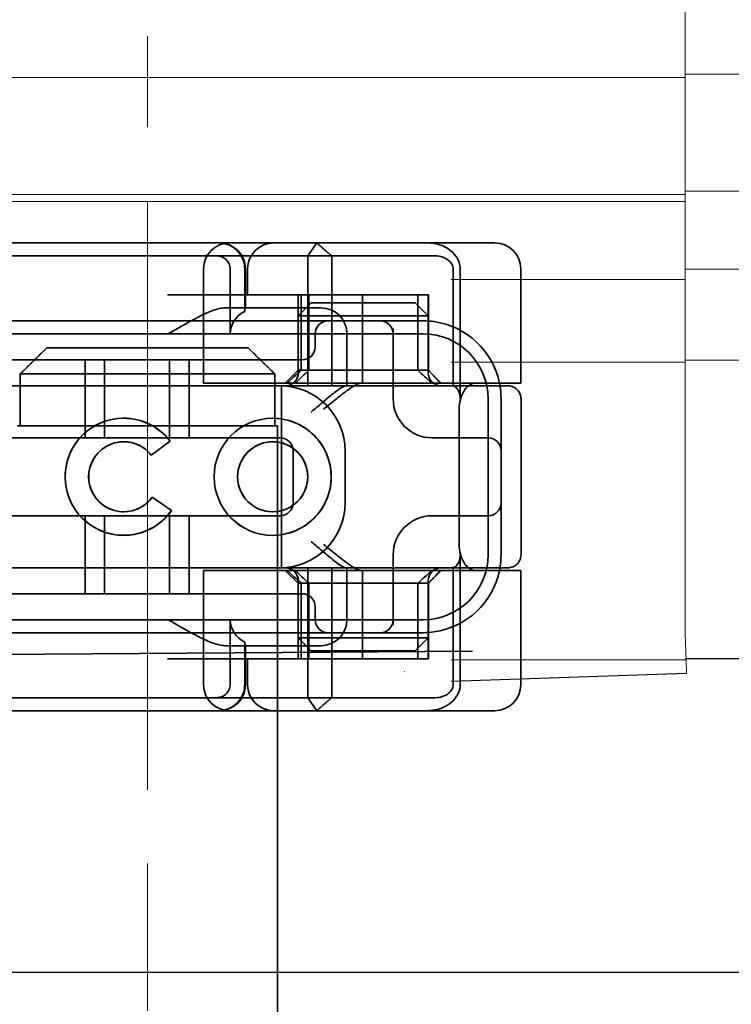
# Model space of a CAD drawing. Units: millimetres. Extents: x 1269 to 2054, y -14524 to -13683.
# Drawn here: x 1941 to 1969, y -13746 to -13709 of the extents above; entities that cross this region are included whole.
import ezdxf

# ---------------------------------------------------------------- set-up
doc = ezdxf.new("R2010")
doc.units = ezdxf.units.MM
doc.header["$LTSCALE"] = 4
doc.linetypes.add('CHAIN', pattern=[0.3543, 0.2362, -0.0295, 0.0591, -0.0295])
doc.linetypes.add('DASH_DOT', pattern=[0.182, 0.1181, -0.0295, 0.0049, -0.0295])
for name, color, linetype, lineweight in [('Kóta (ISO)', 3, 'Continuous', 25), ('Obrys', 7, 'Continuous', 18), ('Viditelná (ISO)', 7, 'Continuous', 35)]:
    doc.layers.add(name, color=color, linetype=linetype, lineweight=lineweight)
doc.layers.add('Osa (ISO)', color=1, linetype='DASH_DOT', lineweight=9, true_color=0xff0000)
doc.layers.add('Šrafy (ISO)', color=6, linetype='Continuous', lineweight=9, true_color=0xff00ff)
doc.styles.add('Text poznámky (ISO)', font='tahoma.ttf')
doc.dimstyles.new('Výchozí (ISO)', dxfattribs={"dimscale": 2.5, "dimtxt": 3.5, "dimasz": 2.5, "dimexe": 1, "dimexo": 0, "dimgap": 0.762, "dimtad": 1, "dimrnd": 1e-08, "dimtxsty": 'Text poznámky (ISO)', "dimcen": 0.09, "dimdle": 10, "dimclrd": 256, "dimclre": 256, "dimclrt": 256, "dimazin": 2, "dimtfac": 1.001486, "dimtmove": 0, "dimatfit": 3, "dimfxl": 1, "dimtolj": 1, "dimlwd": -1, "dimlwe": -1, "dimarcsym": 0})

# ---------------------------------------------------------------- blocks, each defined once
blk = doc.blocks.new('*D4')
at = {"layer": 'Defpoints', "color": 0}
for p in [(1966.99, -13683.181), (2051.898, -13683.181), (1759.74, -13745.242)]:
    blk.add_point(p, dxfattribs=at)
at = {"layer": 'Kóta (ISO)'}
for p, q in [((1966.99, -13683.181), (2054.398, -13683.181)), ((2051.898, -13738.992), (2051.898, -13689.431)), ((1759.74, -13745.242), (2054.398, -13745.242))]:
    blk.add_line(p, q, dxfattribs=at)
for points in [[(2050.856, -13689.431), (2052.939, -13689.431), (2051.898, -13683.181)], [(2050.856, -13738.992), (2052.939, -13738.992), (2051.898, -13745.242)]]:
    blk.add_solid(points, dxfattribs=at)
at = {"layer": 'Kóta (ISO)', "insert": (2045.438, -13713.181), "char_height": 8.75, "attachment_point": 5, "rotation": 90, "style": 'Text poznámky (ISO)'}
blk.add_mtext('\\A1;60', dxfattribs=at)
blk = doc.blocks.new('*D3')
at = {"layer": 'Defpoints', "color": 0}
for p in [(1966.74, -13683.181), (2028.832, -13683.181), (1966.74, -13733.164)]:
    blk.add_point(p, dxfattribs=at)
at = {"layer": 'Kóta (ISO)'}
for p, q in [((1966.74, -13683.181), (2031.332, -13683.181)), ((2028.832, -13726.914), (2028.832, -13689.431)), ((1966.74, -13733.164), (2031.332, -13733.164))]:
    blk.add_line(p, q, dxfattribs=at)
for points in [[(2027.791, -13689.431), (2029.874, -13689.431), (2028.832, -13683.181)], [(2027.791, -13726.914), (2029.874, -13726.914), (2028.832, -13733.164)]]:
    blk.add_solid(points, dxfattribs=at)
at = {"layer": 'Kóta (ISO)', "insert": (2022.373, -13708.173), "char_height": 8.75, "attachment_point": 5, "rotation": 90, "style": 'Text poznámky (ISO)'}
blk.add_mtext('\\A1;50', dxfattribs=at)
blk = doc.blocks.new('A$C1D3B641F')
at = {"layer": 'Osa (ISO)', "linetype": 'CHAIN', "ltscale": 23.990969}
blk.add_line((20, 0), (20, 97), dxfattribs=at)
at = {"layer": 'Viditelná (ISO)'}
for p, q in [((28.002, 89.044), (9.777, 89.044)), ((26.168, 88.544), (26.516, 89.044)), ((28.002, 89.044), (28.646, 89.044)), ((28.646, 89.044), (32.621, 89.044)), ((32.621, 89.044), (33.362, 89.044)), ((14.565, 88.544), (15.525, 88.544)), ((19.899, 88.544), (15.525, 88.544)), ((19.899, 88.544), (20.101, 88.544)), ((22.666, 88.544), (20.101, 88.544)), ((22.666, 88.544), (26.168, 88.544)), ((27.092, 88.544), (26.168, 88.544)), ((26.168, 88.544), (26.168, 83.544)), ((27.092, 83.544), (27.092, 88.544)), ((27.092, 88.544), (29.924, 88.544)), ((29.924, 88.544), (30.78, 88.544)), ((30.78, 88.544), (31.082, 88.544)), ((22.154, 83.644), (22.154, 88.044)), ((23.179, 85.544), (23.179, 88.044)), ((23.738, 88.044), (23.738, 86.408)), ((23.768, 86.544), (23.768, 88.044)), ((23.851, 87.044), (23.851, 88.044)), ((31.755, 88.044), (31.755, 83.538)), ((32.03, 83.044), (32.03, 88.044)), ((34.362, 83.644), (34.362, 88.044)), ((26.772, 87.044), (20.773, 87.044)), ((25.801, 84.144), (25.801, 87.044)), ((25.913, 84.144), (25.913, 87.044)), ((26.205, 84.144), (26.205, 87.044)), ((26.772, 87.044), (28.277, 87.044)), ((28.277, 87.044), (30.801, 87.044)), ((28.277, 83.644), (28.277, 87.044)), ((30.405, 84.144), (30.405, 87.044)), ((30.807, 87.044), (30.801, 87.044)), ((30.801, 84.144), (30.801, 87.044)), ((30.807, 84.144), (30.807, 87.044)), ((26.301, 86.544), (22.992, 86.544)), ((26.301, 86.744), (25.801, 86.244)), ((26.301, 86.744), (27.333, 86.744)), ((26.301, 86.544), (26.674, 86.544)), ((29.269, 86.744), (27.333, 86.744)), ((29.269, 86.744), (30.301, 86.744)), ((30.301, 86.744), (30.801, 86.244)), ((24.95, 86.044), (14.252, 86.044)), ((26.95, 86.044), (24.95, 86.044)), ((27.091, 86.244), (25.801, 86.244)), ((25.801, 84.044), (25.801, 86.244)), ((28.812, 86.044), (26.95, 86.044)), ((27.333, 86.244), (27.091, 86.244)), ((27.333, 86.244), (29.269, 86.244)), ((28.95, 86.044), (28.812, 86.044)), ((30.601, 86.044), (28.95, 86.044)), ((29.511, 86.244), (29.269, 86.244)), ((30.801, 86.244), (29.511, 86.244)), ((30.801, 84.044), (30.801, 86.244)), ((29.45, 83.044), (29.45, 85.753)), ((30.601, 85.544), (8.601, 85.544)), ((26.45, 85.544), (26.45, 85.044)), ((27.674, 83.544), (27.674, 85.544)), ((16.127, 85), (23.873, 85)), ((24.95, 84.544), (14.252, 84.544)), ((17.601, 81.544), (17.601, 84.544)), ((18.351, 81.544), (18.351, 84.544)), ((20.851, 81.544), (20.851, 84.544)), ((21.601, 81.544), (21.601, 84.544)), ((24.95, 84.544), (25.95, 84.544)), ((25.801, 84.144), (25.301, 83.644)), ((30.801, 84.144), (25.801, 84.144)), ((30.801, 84.144), (30.807, 84.144)), ((30.801, 84.144), (31.301, 83.644)), ((15.101, 84), (15.101, 82)), ((24.899, 84), (15.101, 84)), ((24.899, 82), (24.899, 84)), ((14.101, 83.544), (20.101, 83.544)), ((24.303, 83.544), (20.101, 83.544)), ((23.461, 83.644), (22.154, 83.644)), ((23.461, 83.644), (27.841, 83.644)), ((24.303, 83.544), (25.01, 83.544)), ((25.01, 83.544), (27.272, 83.544)), ((25.151, 76.544), (25.151, 83.544)), ((27.272, 83.544), (27.622, 83.544)), ((28.937, 83.544), (27.622, 83.544)), ((27.841, 83.644), (28.19, 83.644)), ((28.19, 83.644), (32.591, 83.644)), ((33.568, 83.644), (32.591, 83.644)), ((34.362, 83.644), (33.568, 83.644)), ((33.101, 77.044), (33.101, 83.044)), ((33.601, 82.207), (33.601, 83.044)), ((34.368, 77.043), (34.368, 83.042)), ((31.989, 82.644), (31.989, 77.444)), ((19.084, 82.297), (19.086, 82.297)), ((24.814, 82.297), (24.816, 82.297)), ((15, 82), (15.101, 82)), ((15.101, 82), (24.899, 82)), ((24.899, 82), (25, 82)), ((25, 67), (25, 82)), ((33.601, 77.88), (33.601, 82.207)), ((25.101, 81.544), (14.101, 81.544)), ((31.023, 81.544), (30.95, 81.544)), ((33.101, 81.544), (31.023, 81.544)), ((19.084, 81.392), (19.086, 81.392)), ((20.869, 81.419), (20.145, 80.876)), ((20.871, 81.419), (20.146, 80.876)), ((20.869, 81.419), (20.871, 81.419)), ((24.814, 81.392), (24.816, 81.392)), ((20.145, 80.876), (20.146, 80.876)), ((25.601, 79.044), (25.601, 81.044)), ((27.601, 81.044), (27.601, 79.044)), ((20.181, 79.259), (20.182, 79.259)), ((20.181, 79.259), (20.925, 78.744)), ((20.182, 79.259), (20.926, 78.744)), ((14.101, 78.544), (25.101, 78.544)), ((17.601, 75.544), (17.601, 78.544)), ((18.351, 75.544), (18.351, 78.544)), ((19.084, 78.695), (19.086, 78.695)), ((20.851, 75.544), (20.851, 78.544)), ((20.925, 78.744), (20.926, 78.744)), ((21.601, 75.544), (21.601, 78.544)), ((24.814, 78.695), (24.816, 78.695)), ((30.95, 78.544), (31.023, 78.544)), ((31.023, 78.544), (33.101, 78.544)), ((19.084, 77.79), (19.086, 77.79)), ((24.814, 77.79), (24.816, 77.79)), ((33.601, 77.044), (33.601, 77.88)), ((29.45, 74.334), (29.45, 77.044)), ((32.03, 72.044), (32.03, 77.044)), ((20.101, 76.544), (14.101, 76.544)), ((24.303, 76.544), (20.101, 76.544)), ((25.01, 76.544), (24.303, 76.544)), ((27.272, 76.544), (25.01, 76.544)), ((26.168, 76.544), (26.168, 71.544)), ((27.092, 71.544), (27.092, 76.544)), ((27.622, 76.544), (27.272, 76.544)), ((27.622, 76.544), (28.937, 76.544)), ((27.674, 74.544), (27.674, 76.544)), ((31.755, 76.55), (31.755, 72.044)), ((23.461, 76.444), (22.154, 76.444)), ((22.154, 72.044), (22.154, 76.444)), ((23.461, 76.444), (27.841, 76.444)), ((25.801, 75.944), (25.301, 76.444)), ((27.841, 76.444), (28.19, 76.444)), ((32.591, 76.444), (28.19, 76.444)), ((28.277, 73.044), (28.277, 76.444)), ((30.801, 75.944), (31.301, 76.444)), ((33.568, 76.444), (32.591, 76.444)), ((34.362, 76.444), (33.568, 76.444)), ((34.362, 72.044), (34.362, 76.444)), ((25.801, 73.844), (25.801, 76.044)), ((25.801, 75.944), (30.801, 75.944)), ((25.801, 73.044), (25.801, 75.944)), ((25.913, 73.044), (25.913, 75.944)), ((26.205, 75.944), (26.205, 73.044)), ((30.405, 75.944), (30.405, 73.044)), ((30.801, 73.844), (30.801, 76.044)), ((30.807, 75.944), (30.801, 75.944)), ((30.801, 73.044), (30.801, 75.944)), ((30.807, 73.044), (30.807, 75.944)), ((14.252, 75.544), (24.95, 75.544)), ((25.95, 75.544), (24.95, 75.544)), ((26.45, 75.044), (26.45, 74.544)), ((8.601, 74.544), (30.601, 74.544)), ((23.179, 72.044), (23.179, 74.544)), ((14.252, 74.044), (24.95, 74.044)), ((24.95, 74.044), (26.95, 74.044)), ((26.95, 74.044), (28.812, 74.044)), ((28.812, 74.044), (28.95, 74.044)), ((28.95, 74.044), (30.601, 74.044)), ((22.992, 73.544), (26.301, 73.544)), ((23.738, 73.68), (23.738, 72.044)), ((23.768, 72.044), (23.768, 73.544)), ((25.801, 73.844), (27.091, 73.844)), ((26.301, 73.344), (25.801, 73.844)), ((26.674, 73.544), (26.301, 73.544)), ((27.091, 73.844), (27.333, 73.844)), ((29.269, 73.844), (27.333, 73.844)), ((29.269, 73.844), (29.511, 73.844)), ((29.511, 73.844), (30.801, 73.844)), ((30.301, 73.344), (30.801, 73.844)), ((7.5, 73.162), (32.5, 73.328)), ((27.333, 73.344), (26.301, 73.344)), ((27.333, 73.344), (29.269, 73.344)), ((30.301, 73.344), (29.269, 73.344)), ((26.772, 73.044), (20.773, 73.044)), ((23.851, 72.044), (23.851, 73.044)), ((26.772, 73.044), (28.277, 73.044)), ((28.277, 73.044), (30.801, 73.044)), ((30.807, 73.044), (30.801, 73.044)), ((15.525, 71.544), (14.676, 71.544)), ((15.525, 71.544), (19.899, 71.544)), ((20.101, 71.544), (19.899, 71.544)), ((20.101, 71.544), (22.666, 71.544)), ((26.168, 71.544), (22.666, 71.544)), ((26.168, 71.544), (27.092, 71.544)), ((26.516, 71.044), (26.168, 71.544)), ((29.924, 71.544), (27.092, 71.544)), ((30.78, 71.544), (29.924, 71.544)), ((31.082, 71.544), (30.78, 71.544)), ((9.777, 71.044), (28.002, 71.044)), ((28.646, 71.044), (28.002, 71.044)), ((32.621, 71.044), (28.646, 71.044)), ((33.362, 71.044), (32.621, 71.044)), ((25, 52), (25, 67))]:
    blk.add_line(p, q, dxfattribs=at)
for centre, radius, start, end in [((23.154, 88.044), 1, 90, 180), ((22.768, 88.044), 1, 0, 90), ((24.851, 88.044), 1, 90, 180), ((33.362, 88.044), 1, 0, 90), ((26.674, 85.544), 1, 0, 90), ((26.95, 85.544), 0.5, 90, 180), ((28.95, 85.544), 0.5, 0, 90), ((30.601, 83.044), 3, 11.537, 81.9815), ((30.601, 83.044), 2.5, 0, 90), ((25.95, 85.044), 0.5, 270, 0), ((25.301, 84.044), 0.5, 270, 0), ((31.301, 84.044), 0.5, 180, 270), ((25.101, 81.044), 2.5, 0, 90), ((30.601, 83.044), 3, 9.5941, 11.537), ((30.601, 83.044), 3, 0, 9.5941), ((30.95, 83.044), 1.5, 180, 270), ((25.101, 81.044), 0.5, 0, 90), ((33.101, 81.044), 0.5, 0, 90), ((25.101, 79.044), 2.5, 270, 0), ((25.101, 79.044), 0.5, 270, 0), ((33.101, 79.044), 0.5, 270, 0), ((30.95, 77.044), 1.5, 90, 180), ((30.601, 77.044), 2.5, 270, 0), ((30.601, 77.044), 3, 350.4059, 0), ((25.301, 76.044), 0.5, 0, 90), ((31.301, 76.044), 0.5, 90, 180), ((30.601, 77.044), 3, 348.463, 350.4059), ((30.601, 77.044), 3, 278.0185, 348.463), ((25.95, 75.044), 0.5, 0, 90), ((26.95, 74.544), 0.5, 180, 270), ((26.674, 74.544), 1, 270, 0), ((28.95, 74.544), 0.5, 270, 0), ((23.154, 72.044), 1, 180, 270), ((22.768, 72.044), 1, 270, 0), ((24.851, 72.044), 1, 180, 270), ((33.362, 72.044), 1, 270, 0)]:
    blk.add_arc(centre, radius, start, end, dxfattribs=at)
for centre, major_axis, ratio, start_param, end_param in [((22.68, 88.467), (0.202, -0.006), 0.380138, 1.478588, 1.652364), ((24.305, 85.544), (-1.126, 0), 0.887873, 5.240052, 6.283185), ((28.324, 87.073), (5.041, 5.041), 0.060604, 4.026335, 4.154036), ((-182.491, -126.082), (211.069, 212.419), 0.003132, 0.146979, 0.162559), ((236.243, -124.698), (208.255, -210.998), 0.0047, 2.978027, 2.993775), ((30.727, 84.139), (-0.498, 0.498), 0.085285, 4.30035, 4.636107), ((26.673, 86.869), (8.967, -8.967), 0.085285, 1.119175, 1.158758), ((19.084, 80.044), (0, -2.253), 0.999996, 2.227378, 7.239049), ((19.086, 80.044), (-0.001, -2.253), 0.999996, 3.142222, 6.283185), ((19.086, 80.044), (-0.001, 2.253), 0.999996, 5.368656, 6.283185), ((24.816, 80.044), (-0.001, -2.253), 0.999996, 3.142222, 6.283185), ((24.816, 80.044), (-0.001, 2.253), 0.999996, 3.140963, 6.283185), ((19.084, 80.044), (0, 1.348), 0.999996, 5.378097, 10.374445), ((19.086, 80.044), (0, 1.348), 0.999996, 0, 3.141593), ((19.086, 80.044), (0, 1.348), 0.999996, 5.378729, 6.283185), ((24.816, 80.044), (0, 1.348), 0.999996, 0, 3.141593), ((24.816, 80.044), (0, -1.348), 0.999996, 0, 3.141593), ((19.086, 80.044), (0, 1.348), 0.999996, 5.378098, 5.378729), ((19.086, 80.044), (0, -1.348), 0.999996, 0, 0.949068), ((19.086, 80.044), (0, 1.348), 0.999996, 4.09066, 4.09126), ((19.086, 80.044), (0, -2.253), 0.999996, 6.28287, 7.239049), ((28.324, 73.014), (5.041, -5.041), 0.060604, 2.129149, 2.256851), ((-182.491, 286.169), (211.069, -212.419), 0.003132, 6.120626, 6.136206), ((236.243, 284.785), (208.255, 210.998), 0.0047, 3.28941, 3.305158), ((26.673, 73.218), (8.967, 8.967), 0.085285, 5.124428, 5.16401), ((30.727, 75.948), (-0.498, -0.498), 0.085285, 1.647078, 1.982835), ((24.305, 74.544), (-1.126, 0), 0.887873, 0, 1.043134), ((22.68, 71.621), (0.202, 0.006), 0.380138, 4.630821, 4.804598)]:
    blk.add_ellipse(centre, major_axis=major_axis, ratio=ratio, start_param=start_param, end_param=end_param, dxfattribs=at)
for major_axis in [(0, 2.253), (0, 1.348)]:
    blk.add_ellipse((24.814, 80.044), major_axis=major_axis, ratio=0.999996, dxfattribs=at)
for points, knots in [([(22.734, 89.044), (22.844, 89.044), (22.965, 89.023), (23.125, 88.967), (23.253, 88.909), (23.367, 88.823), (23.51, 88.692), (23.602, 88.566), (23.68, 88.386), (23.725, 88.251), (23.738, 88.109), (23.738, 88.044)], [-0.7393749, -0.7393749, -0.7393749, -0.7393749, -0.7082852, -0.7082852, -0.6895882, -0.6708911, -0.6708911, -0.6337981, -0.6337981, -0.6153592, -0.5969202, -0.5969202, -0.5969202, -0.5969202]), ([(31.106, 89.009), (31.055, 89.02), (31.003, 89.029), (30.899, 89.041), (30.847, 89.044), (30.795, 89.044)], [0, 0, 0, 0, 0.01580579, 0.01580579, 0.03141254, 0.03141254, 0.03141254, 0.03141254]), ([(32.03, 88.044), (32.03, 88.127), (32.016, 88.21), (31.958, 88.378), (31.914, 88.462), (31.782, 88.639), (31.688, 88.729), (31.442, 88.897), (31.282, 88.969), (31.106, 89.009)], [-0.8555533, -0.8555533, -0.8555533, -0.8555533, -0.8181162, -0.8181162, -0.7807063, -0.7807063, -0.7363735, -0.7363735, -0.6838104, -0.6838104, -0.6838104, -0.6838104]), ([(23.179, 88.044), (23.179, 88.074), (23.173, 88.14), (23.153, 88.204), (23.118, 88.289), (23.077, 88.35), (23.01, 88.416), (22.957, 88.46), (22.895, 88.492), (22.817, 88.524), (22.757, 88.539), (22.701, 88.542)], [0.5969202, 0.5969202, 0.5969202, 0.5969202, 0.6153592, 0.6337981, 0.6337981, 0.6708911, 0.6708911, 0.6895882, 0.7082852, 0.7082852, 0.7393749, 0.7393749, 0.7393749, 0.7393749]), ([(31.082, 88.544), (31.168, 88.544), (31.255, 88.53), (31.453, 88.468), (31.528, 88.415), (31.636, 88.33), (31.679, 88.275), (31.721, 88.198), (31.734, 88.167), (31.751, 88.105), (31.755, 88.075), (31.755, 88.044)], [-0.05236989, -0.05236989, -0.05236989, -0.05236989, -0.04540085, -0.04540085, -0.03555338, -0.03555338, -0.01925093, -0.01925093, -0.00929873, -0.00929873, 0, 0, 0, 0]), ([(20.801, 85.544), (21.183, 85.768), (21.591, 86.009), (22.162, 86.297), (22.344, 86.381), (22.687, 86.504), (22.847, 86.544), (22.992, 86.544)], [0, 0, 0, 0, 0.1328833, 0.1328833, 0.1993249, 0.1993249, 0.2657665, 0.2657665, 0.2657665, 0.2657665]), ([(23.766, 86.544), (23.763, 86.544), (23.757, 86.518), (23.745, 86.45), (23.742, 86.43), (23.738, 86.408)], [0.15077366, 0.15077366, 0.15077366, 0.15077366, 0.18853957, 0.18853957, 0.20125926, 0.20125926, 0.20125926, 0.20125926]), ([(26.301, 82.544), (26.303, 82.545), (26.304, 82.546), (26.445, 82.659), (26.583, 82.778), (26.835, 82.994), (26.97, 83.109), (27.227, 83.312), (27.342, 83.4), (27.477, 83.487), (27.515, 83.509), (27.578, 83.536), (27.603, 83.544), (27.622, 83.544)], [-0.0005863, -0.0005863, -0.0005863, -0.0005863, 0, 0, 0.053625, 0.053625, 0.101953, 0.101953, 0.1445376, 0.1445376, 0.1637975, 0.1637975, 0.1812278, 0.1812278, 0.1812278, 0.1812278]), ([(26.772, 82.644), (26.929, 82.772), (27.1, 82.911), (27.43, 83.174), (27.589, 83.298), (27.819, 83.463), (27.914, 83.527), (28.076, 83.617), (28.143, 83.644), (28.19, 83.644)], [0, 0, 0, 0, 0.060785, 0.060785, 0.1215699, 0.1215699, 0.1627375, 0.1627375, 0.2039052, 0.2039052, 0.2039052, 0.2039052]), ([(32.342, 83.544), (32.011, 83.544), (31.027, 83.544), (29.666, 83.544), (28.937, 83.544)], [-0.6712354, -0.6712354, -0.6712354, -0.6712354, -0.4822533, -0.2635929, -0.2635929, -0.2635929, -0.2635929]), ([(31.665, 83.544), (31.68, 83.544), (31.695, 83.543), (31.725, 83.541), (31.74, 83.54), (31.755, 83.538)], [-0.009085874, -0.009085874, -0.009085874, -0.009085874, -0.004544015, -0.004544015, -0.000001823, -0.000001823, -0.000001823, -0.000001823]), ([(31.755, 83.538), (31.787, 83.53), (31.822, 83.515), (31.89, 83.459), (31.921, 83.422), (31.98, 83.321), (31.998, 83.264), (32.015, 83.193), (32.021, 83.162), (32.028, 83.103), (32.03, 83.073), (32.03, 83.044)], [0.00000206, 0.00000206, 0.00000206, 0.00000206, 0.01680901, 0.01680901, 0.03228217, 0.03228217, 0.05244442, 0.05244442, 0.06622561, 0.06622561, 0.07915167, 0.07915167, 0.07915167, 0.07915167]), ([(32.591, 83.644), (32.52, 83.644), (32.442, 83.617), (32.293, 83.509), (32.222, 83.427), (32.115, 83.245), (32.069, 83.139), (32.006, 82.9), (31.989, 82.769), (31.989, 82.644)], [-0.1631442, -0.1631442, -0.1631442, -0.1631442, -0.1191476, -0.1191476, -0.0751511, -0.0751511, -0.0375755, -0.0375755, 0, 0, 0, 0]), ([(33.73, 83.544), (33.695, 83.544), (33.653, 83.544), (33.608, 83.544), (33.466, 83.544), (33.287, 83.544), (33.144, 83.544), (33.001, 83.544), (32.894, 83.544), (32.765, 83.544)], [-1.084315, -1.084315, -1.084315, -1.084315, -1.0415435, -1.0415435, -1.0415435, -0.907672, -0.907672, -0.907672, -0.7738005, -0.7738005, -0.7738005, -0.7738005]), ([(33.867, 83.544), (33.859, 83.544), (33.848, 83.544), (33.783, 83.544), (33.768, 83.544), (33.75, 83.544), (33.73, 83.544)], [-1.2104418, -1.2104418, -1.2104418, -1.2104418, -1.1084793, -1.1084793, -1.1084793, -1.084315, -1.084315, -1.084315, -1.084315]), ([(33.73, 83.544), (33.789, 83.544), (33.826, 83.544), (33.855, 83.544), (33.861, 83.544), (33.865, 83.544), (33.866, 83.544), (33.867, 83.544), (33.867, 83.544), (33.867, 83.544), (33.867, 83.544), (33.867, 83.544), (33.867, 83.544), (33.867, 83.544), (33.867, 83.544), (33.867, 83.544), (33.867, 83.544), (33.867, 83.544), (33.867, 83.544), (33.868, 83.544), (33.868, 83.544), (33.868, 83.544), (33.868, 83.544), (33.892, 83.544), (33.915, 83.542), (33.967, 83.534), (33.997, 83.528), (34.069, 83.504), (34.111, 83.483), (34.192, 83.427), (34.232, 83.39), (34.296, 83.306), (34.322, 83.258), (34.348, 83.181), (34.355, 83.154), (34.365, 83.099), (34.368, 83.07), (34.368, 83.042)], [0, 0, 0, 0, 0.0698973, 0.0698973, 0.1027191, 0.1027191, 0.1150225, 0.1150225, 0.1242498, 0.1242498, 0.1251148, 0.1251148, 0.1252237, 0.1252237, 0.125251, 0.125251, 0.1252647, 0.1252647, 0.1252785, 0.1252785, 0.1252923, 0.1252923, 0.1253476, 0.1253476, 0.132342, 0.132342, 0.1413661, 0.1413661, 0.1551478, 0.1551478, 0.1709944, 0.1709944, 0.1870428, 0.1870428, 0.195491, 0.195491, 0.2042463, 0.2042463, 0.2042463, 0.2042463]), ([(27.622, 76.544), (27.603, 76.544), (27.578, 76.551), (27.516, 76.578), (27.479, 76.599), (27.344, 76.685), (27.23, 76.772), (26.974, 76.974), (26.838, 77.09), (26.585, 77.308), (26.446, 77.427), (26.304, 77.541), (26.303, 77.542), (26.301, 77.544)], [0, 0, 0, 0, 0.0214257, 0.0214257, 0.045088, 0.045088, 0.0974451, 0.0974451, 0.1575432, 0.1575432, 0.2239659, 0.2239659, 0.2246875, 0.2246875, 0.2246875, 0.2246875]), ([(28.19, 76.444), (28.143, 76.444), (28.076, 76.47), (27.914, 76.561), (27.819, 76.624), (27.589, 76.79), (27.43, 76.913), (27.1, 77.176), (26.929, 77.315), (26.772, 77.444)], [0.509116, 0.509116, 0.509116, 0.509116, 0.5502836, 0.5502836, 0.5914512, 0.5914512, 0.6522362, 0.6522362, 0.7130211, 0.7130211, 0.7130211, 0.7130211]), ([(31.989, 77.444), (31.989, 77.318), (32.006, 77.187), (32.069, 76.949), (32.115, 76.842), (32.222, 76.66), (32.293, 76.578), (32.442, 76.47), (32.52, 76.444), (32.591, 76.444)], [-0.6457289, -0.6457289, -0.6457289, -0.6457289, -0.6081534, -0.6081534, -0.5705778, -0.5705778, -0.5265813, -0.5265813, -0.4825847, -0.4825847, -0.4825847, -0.4825847]), ([(32.03, 77.044), (32.03, 77.014), (32.028, 76.984), (32.021, 76.925), (32.015, 76.894), (31.998, 76.823), (31.98, 76.766), (31.921, 76.665), (31.89, 76.628), (31.822, 76.573), (31.787, 76.557), (31.755, 76.55)], [0, 0, 0, 0, 0.0088439, 0.0088439, 0.01827284, 0.01827284, 0.03206073, 0.03206073, 0.04264072, 0.04264072, 0.05413331, 0.05413331, 0.05413331, 0.05413331]), ([(34.368, 77.043), (34.368, 77.005), (34.363, 76.966), (34.342, 76.883), (34.325, 76.839), (34.276, 76.75), (34.24, 76.706), (34.159, 76.635), (34.115, 76.606), (34.058, 76.581), (34.048, 76.577), (34.01, 76.563), (33.98, 76.555), (33.923, 76.546), (33.896, 76.544), (33.87, 76.544), (33.869, 76.544), (33.868, 76.544), (33.868, 76.544), (33.868, 76.544), (33.868, 76.544), (33.867, 76.544), (33.867, 76.544), (33.867, 76.544), (33.867, 76.544), (33.867, 76.544), (33.867, 76.544), (33.867, 76.544), (33.867, 76.544), (33.867, 76.544), (33.867, 76.544), (33.867, 76.544), (33.867, 76.544), (33.867, 76.544), (33.867, 76.544), (33.867, 76.544), (33.866, 76.544), (33.865, 76.544), (33.864, 76.544), (33.85, 76.544), (33.817, 76.544), (33.766, 76.544)], [0.0001814, 0.0001814, 0.0001814, 0.0001814, 0.0119482, 0.0119482, 0.0259896, 0.0259896, 0.0427122, 0.0427122, 0.0583221, 0.0583221, 0.0613963, 0.0613963, 0.0706544, 0.0706544, 0.0786215, 0.0786215, 0.078745, 0.078745, 0.078819, 0.078819, 0.078856, 0.078856, 0.0788933, 0.0788933, 0.0789122, 0.0789122, 0.0789309, 0.0789309, 0.0790065, 0.0790065, 0.0793026, 0.0793026, 0.080187, 0.080187, 0.08284, 0.08284, 0.090799, 0.090799, 0.1146782, 0.1146782, 0.1859181, 0.1859181, 0.1859181, 0.1859181]), ([(28.937, 76.544), (29.666, 76.544), (31.027, 76.544), (32.011, 76.544), (32.342, 76.544)], [-1.8008298, -1.8008298, -1.8008298, -1.8008298, -1.5821694, -1.3931873, -1.3931873, -1.3931873, -1.3931873]), ([(31.755, 76.55), (31.74, 76.548), (31.725, 76.546), (31.695, 76.544), (31.68, 76.544), (31.665, 76.544)], [-0.009083304, -0.009083304, -0.009083304, -0.009083304, -0.004542032, -0.004542032, -0.000000011, -0.000000011, -0.000000011, -0.000000011]), ([(32.765, 76.544), (32.829, 76.544), (32.888, 76.544), (32.948, 76.544), (33.009, 76.544), (33.071, 76.544), (33.143, 76.544), (33.286, 76.544), (33.468, 76.544), (33.607, 76.544), (33.67, 76.544), (33.724, 76.544), (33.766, 76.544)], [-1.2906222, -1.2906222, -1.2906222, -1.2906222, -1.2236865, -1.2236865, -1.2236865, -1.1567507, -1.1567507, -1.1567507, -1.0228792, -1.0228792, -1.0228792, -0.962406, -0.962406, -0.962406, -0.962406]), ([(33.766, 76.544), (33.817, 76.544), (33.851, 76.544), (33.861, 76.544), (33.864, 76.544), (33.865, 76.544), (33.866, 76.544), (33.866, 76.544), (33.867, 76.544), (33.867, 76.544)], [-0.962406, -0.962406, -0.962406, -0.962406, -0.8890077, -0.8890077, -0.8890077, -0.8722737, -0.8722737, -0.8722737, -0.8546258, -0.8546258, -0.8546258, -0.8546258]), ([(22.992, 73.544), (22.847, 73.544), (22.687, 73.584), (22.344, 73.706), (22.162, 73.79), (21.591, 74.078), (21.183, 74.319), (20.801, 74.544)], [0.5943391, 0.5943391, 0.5943391, 0.5943391, 0.6607808, 0.6607808, 0.7272224, 0.7272224, 0.8601057, 0.8601057, 0.8601057, 0.8601057]), ([(23.738, 73.68), (23.742, 73.657), (23.745, 73.637), (23.757, 73.569), (23.763, 73.544), (23.766, 73.544)], [0.10047915, 0.10047915, 0.10047915, 0.10047915, 0.11319884, 0.11319884, 0.15096476, 0.15096476, 0.15096476, 0.15096476]), ([(22.701, 71.545), (22.757, 71.548), (22.817, 71.563), (22.895, 71.595), (22.957, 71.627), (23.01, 71.671), (23.054, 71.715), (23.098, 71.767), (23.13, 71.827), (23.153, 71.883), (23.173, 71.947), (23.179, 72.013), (23.179, 72.044)], [0.4544656, 0.4544656, 0.4544656, 0.4544656, 0.4855553, 0.4855553, 0.5042523, 0.5229494, 0.5229494, 0.5414959, 0.5600424, 0.5600424, 0.5784813, 0.5969202, 0.5969202, 0.5969202, 0.5969202]), ([(23.738, 72.044), (23.738, 71.978), (23.725, 71.836), (23.68, 71.701), (23.627, 71.582), (23.557, 71.457), (23.462, 71.352), (23.367, 71.264), (23.253, 71.178), (23.125, 71.12), (22.965, 71.064), (22.844, 71.044), (22.734, 71.044)], [-0.5969202, -0.5969202, -0.5969202, -0.5969202, -0.5784813, -0.5600424, -0.5600424, -0.5414959, -0.5229494, -0.5229494, -0.5042523, -0.4855553, -0.4855553, -0.4544656, -0.4544656, -0.4544656, -0.4544656]), ([(31.755, 72.044), (31.755, 72.013), (31.751, 71.982), (31.735, 71.921), (31.722, 71.89), (31.67, 71.797), (31.62, 71.744), (31.513, 71.66), (31.437, 71.615), (31.258, 71.557), (31.169, 71.544), (31.082, 71.544)], [-0.1089232, -0.1089232, -0.1089232, -0.1089232, -0.0972671, -0.0972671, -0.0847678, -0.0847678, -0.0568077, -0.0568077, -0.0263054, -0.0263054, 0, 0, 0, 0]), ([(31.106, 71.079), (31.268, 71.115), (31.417, 71.179), (31.544, 71.261), (31.649, 71.327), (31.738, 71.406), (31.81, 71.49), (31.869, 71.559), (31.916, 71.631), (31.951, 71.705), (32.005, 71.818), (32.03, 71.931), (32.03, 72.044)], [-0.6837926, -0.6837926, -0.6837926, -0.6837926, -0.6352631, -0.6352631, -0.6352631, -0.5953746, -0.5953746, -0.5953746, -0.5627149, -0.5627149, -0.5627149, -0.5121518, -0.5121518, -0.5121518, -0.5121518]), ([(30.795, 71.044), (30.847, 71.044), (30.899, 71.047), (31.003, 71.058), (31.055, 71.067), (31.106, 71.079)], [0, 0, 0, 0, 0.01560736, 0.01560736, 0.03141376, 0.03141376, 0.03141376, 0.03141376])]:
    blk.add_open_spline(points, degree=3, knots=knots, dxfattribs=at)
for points, weights in [([(27.092, 88.544), (26.826, 88.757), (26.516, 89.044)], [1.07412469888, 1.04115517447, 1]), ([(16.127, 85), (15.671, 84.558), (15.101, 84)], [1, 1.01641431551, 1.01967201941]), ([(24.899, 84), (24.329, 84.558), (23.873, 85)], [1.01967201941, 1.01641431551, 1]), ([(26.516, 71.044), (26.826, 71.33), (27.092, 71.544)], [1, 1.04115517447, 1.07412469888])]:
    blk.add_rational_spline(points, weights, degree=2, dxfattribs=at)
for points in [[(31.019, 86.014), (30.88, 86.034), (30.74, 86.044), (30.601, 86.044)], [(32.765, 83.544), (32.665, 83.544), (32.522, 83.544), (32.342, 83.544)], [(34.368, 83.042), (34.368, 83.042), (34.368, 83.042), (34.368, 83.042)], [(34.368, 77.045), (34.368, 77.045), (34.368, 77.044), (34.368, 77.043)], [(34.368, 77.045), (34.368, 77.045), (34.368, 77.045), (34.368, 77.045)], [(32.342, 76.544), (32.522, 76.544), (32.665, 76.544), (32.765, 76.544)], [(30.601, 74.044), (30.74, 74.044), (30.88, 74.053), (31.019, 74.073)], [(29.881, 72.544), (29.878, 72.547), (29.875, 72.551), (29.872, 72.555)]]:
    blk.add_open_spline(points, degree=3, dxfattribs=at)

msp = doc.modelspace()

# ---------------------------------------------------------------- linework, layer by layer
at = {"layer": 'Obrys'}
for p, q in [((1966.74, -13710.809), (1966.74, -13693.181)), ((1966.74, -13710.809), (1907.74, -13710.809)), ((1970.24, -13710.681), (1966.74, -13710.681)), ((1966.74, -13710.809), (1966.74, -13715.307)), ((1966.74, -13715.307), (1907.74, -13715.307)), ((1966.74, -13715.181), (1970.24, -13715.181)), ((1966.74, -13715.577), (1966.74, -13715.307)), ((1966.74, -13715.577), (1907.74, -13715.577)), ((1966.74, -13718.575), (1966.74, -13715.577)), ((1966.74, -13718.181), (1970.24, -13718.181)), ((1966.74, -13718.575), (1957.74, -13718.575)), ((1966.74, -13721.767), (1966.74, -13718.575)), ((1966.74, -13721.767), (1957.74, -13721.767)), ((1970.24, -13721.681), (1966.74, -13721.681)), ((1966.74, -13721.767), (1966.74, -13732.242)), ((1966.773, -13733.223), (1966.74, -13732.242)), ((1966.772, -13733.181), (1970.24, -13733.181)), ((1966.773, -13733.223), (1957.74, -13733.223)), ((1966.773, -13733.223), (1966.79, -13733.728)), ((1966.79, -13733.728), (1957.74, -13734.032)), ((1957.74, -13734.045), (1966.791, -13733.741)), ((1966.79, -13733.728), (1966.791, -13733.741))]:
    msp.add_line(p, q, dxfattribs=at)

# ---------------------------------------------------------------- block references
at = {"layer": 'Šrafy (ISO)'}
msp.add_blockref('A$C1D3B641F', (1926.058, -13806.217), dxfattribs=at)

# ---------------------------------------------------------------- dimensions: what is measured, and where the dimension line sits
at = {"layer": 'Kóta (ISO)'}
dim = msp.add_linear_dim(base=(2051.898, -13683.181), p1=(1759.74, -13745.242), p2=(1966.99, -13683.181), angle=90, text='60', dimstyle='Výchozí (ISO)', override={"dimtofl": 0, "dimatfit": 1}, dxfattribs=at)
dim.commit()
dim.dimension.update_dxf_attribs({"geometry": '*D4', "text_midpoint": (2051.898, -13713.181), "dimtype": 128})
dim = msp.add_linear_dim(base=(2028.832, -13683.181), p1=(1966.74, -13733.164), p2=(1966.74, -13683.181), angle=90, dimstyle='Výchozí (ISO)', override={"dimdec": 0, "dimtofl": 0, "dimatfit": 1}, dxfattribs=at)
dim.commit()
dim.dimension.update_dxf_attribs({"geometry": '*D3', "text_midpoint": (2028.832, -13708.173), "dimtype": 128})

doc.saveas('drawing.dxf')
